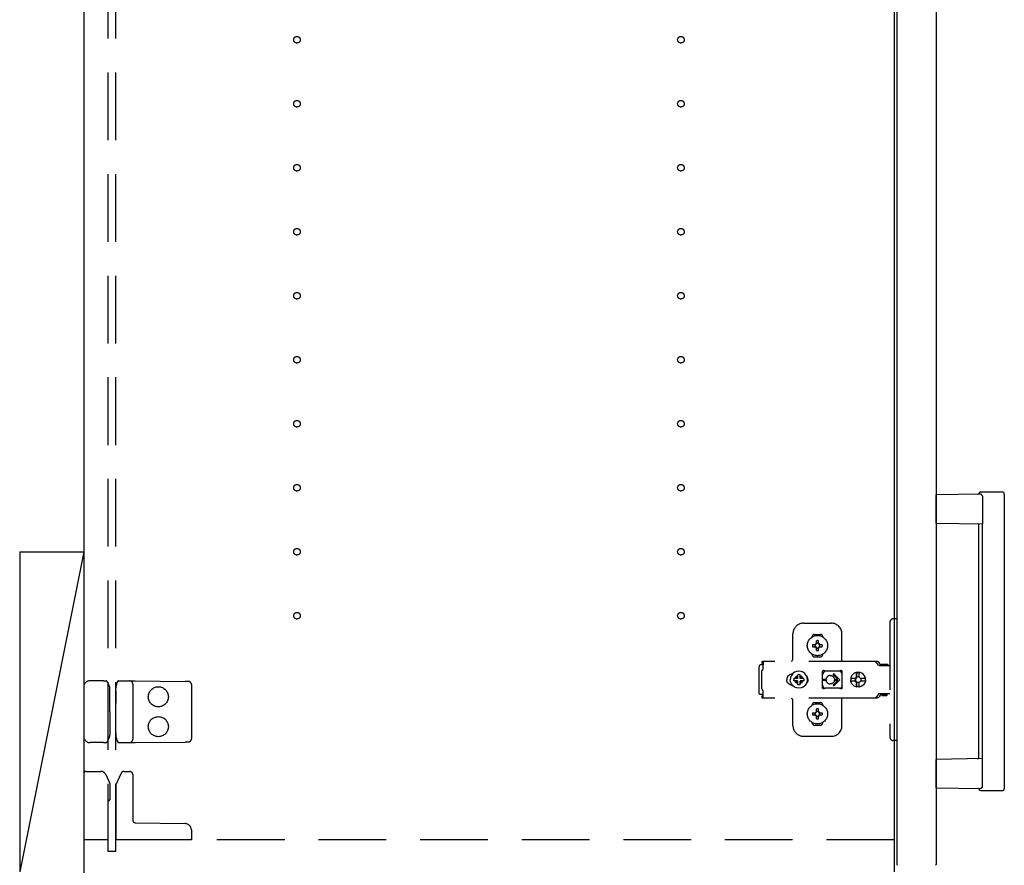
# Model space of a CAD drawing. Extents: x 19 to 1168, y 16 to 831.
# Drawn here: x 228 to 320, y 547 to 626 of the extents above; entities that cross this region are included whole.
import ezdxf

# ---------------------------------------------------------------- set-up
doc = ezdxf.new("R2010")
doc.units = 0
doc.linetypes.add('DASHED2', pattern=[9.525, 6.35, -3.175])
for name, color, linetype in [('KI1', 7, 'CONTINUOUS'), ('KI2', 4, 'CONTINUOUS'), ('OS', 2, 'CONTINUOUS'), ('TS', 6, 'DASHED2')]:
    doc.layers.add(name, color=color, linetype=linetype)

msp = doc.modelspace()

# ---------------------------------------------------------------- linework, layer by layer
at = {"layer": 'KI1'}
for p, q in [((234.08, 660), (234.08, 546)), ((310.08, 660), (310.08, 546))]:
    msp.add_line(p, q, dxfattribs=at)
at = {"layer": 'KI2'}
for p, q in [((310.32, 659.34), (310.32, 546.66)), ((314, 659.34), (314, 546.66)), ((318.169, 581.396), (314, 581.33)), ((314, 578.67), (314, 581.33)), ((318.2, 581.6), (320.2, 581.6)), ((318.341, 581.199), (318.341, 578.601)), ((320.4, 581.4), (320.4, 553.8)), ((314, 578.67), (318.341, 578.601)), ((318, 556.692), (318, 578.508)), ((318.338, 578.601), (318.338, 556.599)), ((318.341, 556.599), (314, 556.53)), ((314, 553.87), (314, 556.53)), ((318.341, 554.001), (318.341, 556.599)), ((314, 553.87), (318.169, 553.804)), ((318.2, 553.6), (320.2, 553.6)), ((310.32, 546.66), (310.38, 546.6)), ((314, 546.66), (313.94, 546.6))]:
    msp.add_line(p, q, dxfattribs=at)
for points in [[(318.341, 581.199), (318.341, 581.203), (318.341, 581.208), (318.34, 581.212), (318.34, 581.216), (318.34, 581.221), (318.339, 581.225), (318.338, 581.229), (318.338, 581.233), (318.337, 581.238), (318.336, 581.242), (318.335, 581.246), (318.334, 581.25), (318.332, 581.254), (318.331, 581.259), (318.33, 581.263), (318.328, 581.267), (318.327, 581.271), (318.325, 581.275), (318.323, 581.279), (318.321, 581.283), (318.319, 581.286), (318.317, 581.29), (318.315, 581.294), (318.313, 581.298), (318.311, 581.301), (318.309, 581.305), (318.306, 581.309), (318.304, 581.312), (318.301, 581.316), (318.299, 581.319), (318.296, 581.323), (318.293, 581.326), (318.291, 581.329), (318.288, 581.333), (318.285, 581.336), (318.282, 581.339), (318.279, 581.342), (318.276, 581.345), (318.273, 581.348), (318.27, 581.351), (318.266, 581.354), (318.263, 581.357), (318.26, 581.36), (318.256, 581.362), (318.253, 581.365), (318.249, 581.367), (318.246, 581.37), (318.242, 581.372), (318.239, 581.375), (318.235, 581.377), (318.231, 581.379), (318.227, 581.381), (318.223, 581.383), (318.22, 581.385), (318.216, 581.386), (318.212, 581.388), (318.207, 581.39), (318.203, 581.391), (318.199, 581.392), (318.195, 581.393), (318.191, 581.394), (318.187, 581.395), (318.182, 581.396), (318.178, 581.396), (318.174, 581.396), (318.169, 581.396)], [(318.338, 553.967), (318.337, 553.964), (318.336, 553.957), (318.335, 553.953), (318.333, 553.948), (318.332, 553.943), (318.33, 553.939), (318.329, 553.934), (318.327, 553.93), (318.325, 553.925), (318.323, 553.921), (318.321, 553.916), (318.318, 553.912), (318.316, 553.907), (318.314, 553.903), (318.311, 553.899), (318.308, 553.895), (318.306, 553.891), (318.303, 553.886), (318.3, 553.882), (318.297, 553.879), (318.294, 553.875), (318.291, 553.871), (318.288, 553.867), (318.284, 553.863), (318.281, 553.86), (318.277, 553.856), (318.274, 553.853), (318.27, 553.85), (318.267, 553.846), (318.263, 553.843), (318.259, 553.84), (318.255, 553.837), (318.251, 553.834), (318.247, 553.831), (318.243, 553.828), (318.239, 553.826), (318.235, 553.823), (318.23, 553.821), (318.226, 553.818), (318.222, 553.816), (318.217, 553.814), (318.213, 553.812), (318.208, 553.811), (318.203, 553.809), (318.199, 553.808), (318.194, 553.806), (318.189, 553.805), (318.184, 553.805), (318.179, 553.804), (318.174, 553.804), (318.169, 553.804)], [(318.341, 554.001), (318.341, 554), (318.341, 553.997), (318.341, 553.996), (318.341, 553.995), (318.341, 553.993), (318.341, 553.991), (318.341, 553.99), (318.34, 553.988), (318.34, 553.986), (318.34, 553.985), (318.34, 553.983), (318.34, 553.982), (318.34, 553.98), (318.34, 553.978), (318.339, 553.977), (318.339, 553.975), (318.339, 553.974), (318.339, 553.972), (318.338, 553.971), (318.338, 553.969), (318.338, 553.967)]]:
    msp.add_lwpolyline(points, dxfattribs=at)
for centre, radius, start, end in [((317.915, 581.492), 0.1, 270.91145, 342.08343), ((318.2, 581.4), 0.2, 90, 162.08343), ((320.2, 581.4), 0.2, 0, 90), ((317.9, 578.508), 0.1, 0, 89.08855), ((317.9, 556.692), 0.1, 270.91145, 0), ((317.915, 553.708), 0.1, 17.91657, 89.08855), ((318.2, 553.8), 0.2, 197.91657, 270), ((320.2, 553.8), 0.2, 270, 0)]:
    msp.add_arc(centre, radius, start, end, dxfattribs=at)
at = {"layer": 'OS'}
for p, q in [((234.08, 700), (234.08, 150)), ((228.08, 576), (234.08, 576)), ((228.08, 576), (228.08, 546)), ((234.08, 576), (228.08, 546)), ((234.08, 576), (234.08, 546))]:
    msp.add_line(p, q, dxfattribs=at)
at = {"layer": 'TS'}
for p, q in [((236.38, 547.9), (236.38, 658.1)), ((237.08, 547.9), (237.08, 658.1)), ((310.32, 569.7), (309.98, 569.7)), ((310.32, 569.7), (310.32, 558.3)), ((301.58, 569.3), (304.18, 569.3)), ((309.68, 569.4), (309.68, 558.6)), ((300.58, 566), (300.58, 568.3)), ((302.39, 568.014), (302.39, 568.06)), ((302.58, 568.25), (303.18, 568.25)), ((303.37, 568.014), (303.37, 568.06)), ((305.18, 565.8), (305.18, 568.3)), ((302.43, 567.304), (302.724, 567.304)), ((302.43, 567.096), (302.724, 567.096)), ((302.69, 567.011), (302.75, 567.071)), ((302.69, 567.011), (302.699, 567.026)), ((302.69, 567.011), (302.705, 567.02)), ((302.691, 567.39), (302.7, 567.375)), ((302.691, 567.39), (302.751, 567.33)), ((302.691, 567.39), (302.706, 567.381)), ((302.699, 567.026), (302.74, 567.09)), ((302.7, 567.375), (302.742, 567.311)), ((302.705, 567.02), (302.769, 567.062)), ((302.706, 567.381), (302.77, 567.34)), ((302.724, 567.304), (302.731, 567.305)), ((302.73, 567.095), (302.724, 567.096)), ((302.735, 567.093), (302.73, 567.095)), ((302.731, 567.305), (302.737, 567.307)), ((302.74, 567.09), (302.735, 567.093)), ((302.737, 567.307), (302.742, 567.311)), ((302.74, 567.09), (302.746, 567.083)), ((302.742, 567.311), (302.746, 567.317)), ((302.746, 567.317), (302.75, 567.33)), ((302.746, 567.083), (302.75, 567.071)), ((302.75, 567.33), (302.751, 567.33)), ((302.75, 567.07), (302.75, 567.071)), ((302.75, 567.07), (302.75, 567.07)), ((302.75, 567.07), (302.763, 567.066)), ((302.751, 567.33), (302.763, 567.334)), ((302.763, 567.334), (302.77, 567.34)), ((302.763, 567.066), (302.769, 567.062)), ((302.773, 567.057), (302.769, 567.062)), ((302.77, 567.34), (302.773, 567.345)), ((302.773, 567.345), (302.775, 567.35)), ((302.775, 567.051), (302.773, 567.057)), ((302.775, 567.35), (302.776, 567.356)), ((302.776, 567.044), (302.775, 567.051)), ((302.776, 567.356), (302.776, 567.65)), ((302.776, 566.75), (302.776, 567.044)), ((302.984, 567.356), (302.984, 567.65)), ((302.984, 567.356), (302.985, 567.349)), ((302.985, 567.05), (302.984, 567.044)), ((302.984, 566.75), (302.984, 567.044)), ((302.985, 567.349), (302.987, 567.343)), ((302.987, 567.055), (302.985, 567.05)), ((302.987, 567.343), (302.991, 567.338)), ((302.99, 567.06), (302.987, 567.055)), ((302.99, 567.06), (302.997, 567.066)), ((302.99, 567.06), (303.054, 567.019)), ((302.991, 567.338), (303.055, 567.38)), ((302.991, 567.338), (302.997, 567.334)), ((302.997, 567.334), (303.01, 567.33)), ((302.997, 567.066), (303.009, 567.07)), ((303.009, 567.07), (303.01, 567.07)), ((303.009, 567.07), (303.069, 567.01)), ((303.01, 567.329), (303.07, 567.389)), ((303.01, 567.33), (303.01, 567.33)), ((303.01, 567.329), (303.01, 567.33)), ((303.01, 567.329), (303.014, 567.317)), ((303.01, 567.07), (303.014, 567.083)), ((303.01, 567.07), (303.01, 567.07)), ((303.014, 567.317), (303.019, 567.31)), ((303.014, 567.083), (303.018, 567.089)), ((303.023, 567.093), (303.018, 567.089)), ((303.018, 567.089), (303.06, 567.025)), ((303.019, 567.31), (303.061, 567.374)), ((303.019, 567.31), (303.025, 567.307)), ((303.029, 567.095), (303.023, 567.093)), ((303.025, 567.307), (303.03, 567.305)), ((303.036, 567.096), (303.029, 567.095)), ((303.03, 567.305), (303.036, 567.304)), ((303.036, 567.304), (303.33, 567.304)), ((303.036, 567.096), (303.33, 567.096)), ((303.054, 567.019), (303.069, 567.01)), ((303.055, 567.38), (303.07, 567.389)), ((303.06, 567.025), (303.069, 567.01)), ((303.061, 567.374), (303.07, 567.389)), ((302.39, 566.34), (302.39, 566.386)), ((302.58, 566.15), (303.18, 566.15)), ((302.88, 566.22), (302.88, 566.25)), ((303.37, 566.34), (303.37, 566.386)), ((297.415, 565.277), (297.4, 565.2)), ((297.4, 562.8), (297.4, 565.2)), ((297.459, 565.341), (297.415, 565.277)), ((297.523, 565.385), (297.459, 565.341)), ((297.6, 565.4), (297.523, 565.385)), ((297.781, 565.4), (297.6, 565.4)), ((297.689, 565.709), (297.687, 565.697)), ((297.787, 565.697), (297.687, 565.697)), ((297.687, 565.52), (297.687, 565.697)), ((297.781, 565.52), (297.687, 565.52)), ((297.691, 565.72), (297.689, 565.709)), ((308.416, 565.72), (297.691, 565.72)), ((297.766, 565.007), (297.755, 564.973)), ((297.774, 565.043), (297.766, 565.007)), ((297.779, 565.078), (297.774, 565.043)), ((297.781, 565.115), (297.779, 565.078)), ((297.782, 565.56), (297.781, 565.483)), ((297.781, 565.483), (297.781, 565.4)), ((297.781, 565.115), (297.781, 565.4)), ((297.784, 565.626), (297.782, 565.56)), ((297.786, 565.677), (297.784, 565.626)), ((297.787, 565.697), (297.786, 565.677)), ((308.232, 565.716), (308.185, 565.72)), ((308.24, 565.715), (308.232, 565.716)), ((308.277, 565.705), (308.24, 565.715)), ((308.294, 565.699), (308.277, 565.705)), ((308.32, 565.688), (308.294, 565.699)), ((308.345, 565.674), (308.32, 565.688)), ((308.36, 565.663), (308.345, 565.674)), ((308.389, 565.639), (308.36, 565.663)), ((308.396, 565.633), (308.389, 565.639)), ((308.426, 565.598), (308.396, 565.633)), ((308.463, 565.716), (308.416, 565.72)), ((308.603, 565.356), (308.426, 565.598)), ((308.508, 565.705), (308.463, 565.716)), ((308.551, 565.688), (308.508, 565.705)), ((308.59, 565.663), (308.551, 565.688)), ((308.626, 565.633), (308.59, 565.663)), ((308.619, 565.339), (308.603, 565.356)), ((308.638, 565.326), (308.619, 565.339)), ((308.656, 565.598), (308.626, 565.633)), ((308.66, 565.318), (308.638, 565.326)), ((308.833, 565.356), (308.656, 565.598)), ((308.683, 565.315), (308.66, 565.318)), ((309.68, 565.315), (308.683, 565.315)), ((308.841, 565.347), (308.833, 565.356)), ((308.849, 565.41), (308.841, 565.38)), ((308.841, 565.32), (308.841, 565.38)), ((309.511, 565.32), (308.841, 565.32)), ((308.871, 565.432), (308.849, 565.41)), ((308.901, 565.44), (308.871, 565.432)), ((308.89, 565.318), (308.883, 565.32)), ((308.913, 565.315), (308.89, 565.318)), ((309.451, 565.44), (308.901, 565.44)), ((308.918, 565.317), (308.908, 565.32)), ((308.92, 565.315), (308.918, 565.317)), ((309.433, 565.317), (309.431, 565.315)), ((309.443, 565.32), (309.433, 565.317)), ((309.481, 565.432), (309.451, 565.44)), ((309.503, 565.41), (309.481, 565.432)), ((309.511, 565.38), (309.503, 565.41)), ((309.511, 565.32), (309.511, 565.38)), ((297.703, 564.878), (297.68, 564.849)), ((297.68, 563.151), (297.68, 564.849)), ((297.723, 564.908), (297.703, 564.878)), ((297.74, 564.94), (297.723, 564.908)), ((297.755, 564.973), (297.74, 564.94)), ((300.01, 564.101), (300, 564)), ((300.039, 564.199), (300.01, 564.101)), ((300.087, 564.289), (300.039, 564.199)), ((300.152, 564.368), (300.087, 564.289)), ((300.231, 564.432), (300.152, 564.368)), ((300.321, 564.48), (300.231, 564.432)), ((300.418, 564.51), (300.321, 564.48)), ((300.363, 564.208), (300.336, 564)), ((300.444, 564.402), (300.363, 564.208)), ((300.519, 564.52), (300.418, 564.51)), ((300.438, 564.512), (300.435, 564.512)), ((300.571, 564.569), (300.444, 564.402)), ((300.534, 564.52), (300.519, 564.52)), ((300.738, 564.696), (300.571, 564.569)), ((300.67, 564.104), (300.657, 564)), ((300.984, 564.104), (300.67, 564.104)), ((300.932, 564.777), (300.738, 564.696)), ((300.805, 564.193), (300.768, 564.104)), ((300.856, 564.26), (300.805, 564.193)), ((300.84, 564.3), (300.838, 564.301)), ((301.01, 564.129), (300.838, 564.301)), ((300.856, 564.26), (300.838, 564.301)), ((300.878, 564.282), (300.84, 564.3)), ((300.992, 564.106), (300.856, 564.26)), ((300.947, 564.335), (300.878, 564.282)), ((301.033, 564.146), (300.878, 564.282)), ((301.14, 564.804), (300.932, 564.777)), ((301.036, 564.372), (300.947, 564.335)), ((300.997, 564.107), (300.984, 564.104)), ((301.006, 564.117), (300.997, 564.107)), ((301.01, 564.13), (301.006, 564.117)), ((301.023, 564.134), (301.01, 564.13)), ((301.032, 564.143), (301.023, 564.134)), ((301.036, 564.156), (301.032, 564.143)), ((301.14, 564.483), (301.036, 564.47)), ((301.036, 564.156), (301.036, 564.47)), ((301.348, 564.777), (301.14, 564.804)), ((301.244, 564.47), (301.14, 564.483)), ((301.244, 564.156), (301.244, 564.47)), ((301.333, 564.335), (301.244, 564.372)), ((301.247, 564.143), (301.244, 564.156)), ((301.4, 564.284), (301.246, 564.148)), ((301.257, 564.134), (301.247, 564.143)), ((301.27, 564.13), (301.257, 564.134)), ((301.441, 564.302), (301.269, 564.13)), ((301.274, 564.117), (301.27, 564.13)), ((301.283, 564.107), (301.274, 564.117)), ((301.296, 564.104), (301.283, 564.107)), ((301.422, 564.262), (301.286, 564.107)), ((301.61, 564.104), (301.296, 564.104)), ((301.4, 564.284), (301.333, 564.335)), ((301.542, 564.696), (301.348, 564.777)), ((301.441, 564.302), (301.4, 564.284)), ((301.44, 564.3), (301.422, 564.262)), ((301.475, 564.193), (301.422, 564.262)), ((301.441, 564.302), (301.44, 564.3)), ((301.512, 564.104), (301.475, 564.193)), ((301.708, 564.569), (301.542, 564.696)), ((301.623, 564), (301.61, 564.104)), ((301.836, 564.402), (301.708, 564.569)), ((301.917, 564.208), (301.836, 564.402)), ((301.911, 564.289), (301.855, 564.358)), ((301.88, 564.296), (301.88, 564.327)), ((301.959, 564.199), (301.911, 564.289)), ((301.944, 564), (301.917, 564.208)), ((301.92, 564.182), (301.92, 564.272)), ((301.93, 564.106), (301.93, 564.253)), ((301.989, 564.101), (301.959, 564.199)), ((301.999, 564), (301.989, 564.101)), ((303.352, 564.803), (303.342, 564.765)), ((303.523, 564.778), (303.342, 564.529)), ((303.342, 564.5), (303.342, 564.766)), ((303.342, 564.5), (303.342, 564.5)), ((303.343, 564.498), (303.342, 564.5)), ((303.344, 564.491), (303.343, 564.498)), ((303.344, 564.481), (303.344, 564.491)), ((303.344, 564.47), (303.344, 564.481)), ((303.344, 563.53), (303.344, 564.47)), ((303.353, 564.805), (303.352, 564.803)), ((303.374, 564.836), (303.353, 564.805)), ((303.406, 564.857), (303.374, 564.836)), ((303.44, 564.864), (303.406, 564.857)), ((303.452, 564.862), (303.44, 564.864)), ((303.464, 564.858), (303.452, 564.862)), ((303.475, 564.853), (303.464, 564.858)), ((303.497, 564.842), (303.475, 564.853)), ((303.52, 564.832), (303.497, 564.842)), ((303.543, 564.824), (303.52, 564.832)), ((303.572, 564.816), (303.523, 564.778)), ((303.566, 564.817), (303.543, 564.824)), ((303.591, 564.812), (303.566, 564.817)), ((303.615, 564.808), (303.591, 564.812)), ((303.639, 564.806), (303.615, 564.808)), ((303.664, 564.805), (303.639, 564.806)), ((304.888, 564.805), (303.664, 564.805)), ((304.08, 564.4), (304.132, 564.397)), ((304.132, 564.397), (304.184, 564.386)), ((304.184, 564.386), (304.233, 564.37)), ((304.233, 564.37), (304.257, 564.359)), ((304.257, 564.359), (304.28, 564.346)), ((304.28, 564.346), (304.302, 564.333)), ((304.302, 564.333), (304.323, 564.317)), ((304.323, 564.317), (304.344, 564.301)), ((304.344, 564.301), (304.363, 564.283)), ((304.363, 564.283), (304.381, 564.264)), ((304.374, 564.465), (304.789, 564.05)), ((304.381, 564.264), (304.397, 564.243)), ((304.397, 564.243), (304.413, 564.222)), ((304.413, 564.222), (304.426, 564.2)), ((304.426, 564.2), (304.439, 564.177)), ((304.439, 564.177), (304.45, 564.153)), ((304.445, 564.535), (304.98, 564)), ((304.45, 564.153), (304.462, 564.12)), ((304.462, 564.12), (304.471, 564.085)), ((304.471, 564.085), (304.475, 564.05)), ((304.896, 564.806), (304.872, 564.805)), ((304.913, 564.806), (304.888, 564.805)), ((304.937, 564.808), (304.913, 564.806)), ((304.962, 564.812), (304.937, 564.808)), ((304.986, 564.817), (304.962, 564.812)), ((305.01, 564.824), (304.986, 564.817)), ((305.009, 564.823), (305.007, 564.823)), ((305.067, 564.778), (305.009, 564.823)), ((305.033, 564.832), (305.01, 564.824)), ((305.056, 564.842), (305.033, 564.832)), ((305.078, 564.853), (305.056, 564.842)), ((305.208, 564.583), (305.067, 564.778)), ((305.089, 564.858), (305.078, 564.853)), ((305.1, 564.862), (305.089, 564.858)), ((305.112, 564.864), (305.1, 564.862)), ((305.146, 564.857), (305.112, 564.864)), ((305.179, 564.836), (305.146, 564.857)), ((305.2, 564.803), (305.179, 564.836)), ((305.208, 564.765), (305.2, 564.803)), ((305.208, 563.235), (305.208, 564.765)), ((306.016, 564.122), (306, 564)), ((306.012, 564.181), (306.004, 564.122)), ((306.461, 564.122), (306.004, 564.122)), ((306.081, 564.35), (306.012, 564.181)), ((306.033, 564.122), (306.017, 564)), ((306.192, 564.495), (306.081, 564.35)), ((306.337, 564.606), (306.192, 564.495)), ((306.505, 564.676), (306.337, 564.606)), ((306.449, 564.103), (306.428, 564)), ((306.483, 564.191), (306.437, 564.122)), ((306.468, 564.103), (306.447, 564)), ((306.461, 564.122), (306.449, 564.103)), ((306.526, 564.191), (306.468, 564.103)), ((306.551, 564.237), (306.483, 564.191)), ((306.564, 564.684), (306.505, 564.676)), ((306.613, 564.249), (306.526, 564.191)), ((306.554, 564.633), (306.551, 564.604)), ((306.551, 564.237), (306.551, 564.604)), ((306.576, 564.237), (306.551, 564.237)), ((306.558, 564.554), (306.554, 564.633)), ((306.564, 564.684), (306.558, 564.554)), ((306.698, 564.7), (306.564, 564.682)), ((306.57, 564.554), (306.564, 564.684)), ((306.576, 564.667), (306.57, 564.554)), ((306.697, 564.683), (306.576, 564.667)), ((306.576, 564.237), (306.576, 564.667)), ((306.594, 564.249), (306.576, 564.237)), ((306.697, 564.27), (306.594, 564.249)), ((306.707, 564.268), (306.613, 564.249)), ((306.806, 564.668), (306.697, 564.683)), ((306.794, 564.251), (306.697, 564.27)), ((306.879, 564.676), (306.698, 564.7)), ((306.797, 564.633), (306.794, 564.604)), ((306.794, 564.237), (306.794, 564.604)), ((306.863, 564.191), (306.794, 564.237)), ((306.804, 564.632), (306.797, 564.633)), ((306.807, 564.684), (306.804, 564.632)), ((306.866, 564.676), (306.807, 564.684)), ((306.909, 564.122), (306.863, 564.191)), ((307.034, 564.606), (306.866, 564.676)), ((307.047, 564.606), (306.879, 564.676)), ((307.367, 564.122), (306.909, 564.122)), ((306.946, 564.103), (306.933, 564.122)), ((306.966, 564), (306.946, 564.103)), ((307.179, 564.495), (307.034, 564.606)), ((307.191, 564.495), (307.047, 564.606)), ((307.29, 564.35), (307.179, 564.495)), ((307.302, 564.35), (307.191, 564.495)), ((307.359, 564.181), (307.29, 564.35)), ((307.372, 564.181), (307.302, 564.35)), ((307.367, 564.122), (307.359, 564.181)), ((307.377, 564), (307.361, 564.122)), ((307.396, 564), (307.372, 564.181)), ((234.08, 563.3), (234.08, 558.7)), ((235.663, 563.9), (234.68, 563.9)), ((235.935, 563.9), (235.663, 563.9)), ((235.935, 563.9), (236.187, 563.9)), ((236.24, 563.868), (236.239, 563.87)), ((236.447, 563.509), (236.24, 563.868)), ((236.529, 563.116), (236.528, 563.214)), ((237.09, 562.965), (237.092, 563.207)), ((237.167, 563.578), (237.282, 563.858)), ((237.282, 563.858), (237.283, 563.861)), ((237.339, 563.898), (237.807, 563.894)), ((237.807, 563.894), (238.383, 563.889)), ((238.383, 563.889), (238.913, 563.884)), ((238.68, 563.589), (238.68, 558.411)), ((238.913, 563.884), (243.588, 563.843)), ((243.883, 563.841), (243.588, 563.843)), ((244.18, 563.541), (244.18, 558.459)), ((300.01, 563.899), (300, 564)), ((300.039, 563.801), (300.01, 563.899)), ((300.087, 563.711), (300.039, 563.801)), ((300.152, 563.632), (300.087, 563.711)), ((300.231, 563.568), (300.152, 563.632)), ((300.321, 563.52), (300.231, 563.568)), ((300.418, 563.49), (300.321, 563.52)), ((300.363, 563.792), (300.336, 564)), ((300.444, 563.598), (300.363, 563.792)), ((300.519, 563.48), (300.418, 563.49)), ((300.438, 563.488), (300.435, 563.488)), ((300.571, 563.431), (300.444, 563.598)), ((300.534, 563.48), (300.519, 563.48)), ((300.738, 563.304), (300.571, 563.431)), ((300.67, 563.896), (300.657, 564)), ((300.984, 563.896), (300.67, 563.896)), ((300.932, 563.223), (300.738, 563.304)), ((300.805, 563.807), (300.768, 563.896)), ((300.858, 563.738), (300.805, 563.807)), ((301.011, 563.87), (300.839, 563.698)), ((300.88, 563.716), (300.839, 563.698)), ((300.84, 563.7), (300.839, 563.698)), ((300.858, 563.738), (300.84, 563.7)), ((300.994, 563.893), (300.858, 563.738)), ((301.034, 563.852), (300.88, 563.716)), ((300.947, 563.665), (300.88, 563.716)), ((301.14, 563.196), (300.932, 563.223)), ((301.036, 563.628), (300.947, 563.665)), ((300.997, 563.893), (300.984, 563.896)), ((301.006, 563.883), (300.997, 563.893)), ((301.01, 563.87), (301.006, 563.883)), ((301.023, 563.866), (301.01, 563.87)), ((301.032, 563.857), (301.023, 563.866)), ((301.036, 563.844), (301.032, 563.857)), ((301.036, 563.53), (301.036, 563.844)), ((301.14, 563.517), (301.036, 563.53)), ((301.244, 563.53), (301.14, 563.517)), ((301.348, 563.223), (301.14, 563.196)), ((301.247, 563.857), (301.244, 563.844)), ((301.244, 563.53), (301.244, 563.844)), ((301.333, 563.665), (301.244, 563.628)), ((301.257, 563.866), (301.247, 563.857)), ((301.402, 563.718), (301.247, 563.854)), ((301.252, 563.21), (301.248, 563.21)), ((301.27, 563.87), (301.257, 563.866)), ((301.274, 563.883), (301.27, 563.87)), ((301.442, 563.699), (301.27, 563.871)), ((301.283, 563.893), (301.274, 563.883)), ((301.296, 563.896), (301.283, 563.893)), ((301.424, 563.74), (301.288, 563.894)), ((301.61, 563.896), (301.296, 563.896)), ((301.402, 563.718), (301.333, 563.665)), ((301.542, 563.304), (301.348, 563.223)), ((301.44, 563.7), (301.402, 563.718)), ((301.475, 563.807), (301.424, 563.74)), ((301.442, 563.699), (301.424, 563.74)), ((301.442, 563.699), (301.44, 563.7)), ((301.512, 563.896), (301.475, 563.807)), ((301.708, 563.431), (301.542, 563.304)), ((301.623, 564), (301.61, 563.896)), ((301.836, 563.598), (301.708, 563.431)), ((301.917, 563.792), (301.836, 563.598)), ((301.911, 563.711), (301.855, 563.642)), ((301.88, 563.673), (301.88, 563.704)), ((301.959, 563.801), (301.911, 563.711)), ((301.944, 564), (301.917, 563.792)), ((301.92, 563.728), (301.92, 563.818)), ((301.93, 563.747), (301.93, 563.894)), ((301.989, 563.899), (301.959, 563.801)), ((301.999, 564), (301.989, 563.899)), ((303.343, 563.502), (303.342, 563.5)), ((303.342, 563.234), (303.342, 563.5)), ((303.523, 563.222), (303.342, 563.471)), ((303.352, 563.197), (303.342, 563.235)), ((303.344, 563.509), (303.343, 563.502)), ((303.344, 563.53), (303.344, 563.519)), ((303.344, 563.519), (303.344, 563.509)), ((303.353, 563.195), (303.352, 563.197)), ((303.374, 563.164), (303.353, 563.195)), ((303.406, 563.143), (303.374, 563.164)), ((303.39, 564.05), (303.683, 564.05)), ((303.39, 563.95), (303.683, 563.95)), ((303.497, 563.158), (303.475, 563.147)), ((303.52, 563.168), (303.497, 563.158)), ((303.543, 563.176), (303.52, 563.168)), ((303.572, 563.184), (303.523, 563.222)), ((303.566, 563.183), (303.543, 563.176)), ((303.591, 563.188), (303.566, 563.183)), ((303.615, 563.192), (303.591, 563.188)), ((303.639, 563.194), (303.615, 563.192)), ((303.664, 563.195), (303.639, 563.194)), ((304.888, 563.195), (303.664, 563.195)), ((303.68, 563.998), (303.683, 564.05)), ((303.68, 563.998), (303.683, 563.95)), ((304.132, 563.603), (304.08, 563.6)), ((304.184, 563.614), (304.132, 563.603)), ((304.233, 563.63), (304.184, 563.614)), ((304.257, 563.641), (304.233, 563.63)), ((304.28, 563.654), (304.257, 563.641)), ((304.302, 563.667), (304.28, 563.654)), ((304.323, 563.683), (304.302, 563.667)), ((304.344, 563.699), (304.323, 563.683)), ((304.363, 563.717), (304.344, 563.699)), ((304.381, 563.736), (304.363, 563.717)), ((304.374, 563.535), (304.789, 563.95)), ((304.397, 563.756), (304.381, 563.736)), ((304.413, 563.778), (304.397, 563.756)), ((304.426, 563.8), (304.413, 563.778)), ((304.439, 563.823), (304.426, 563.8)), ((304.45, 563.847), (304.439, 563.823)), ((304.445, 563.465), (304.98, 564)), ((304.462, 563.88), (304.45, 563.847)), ((304.471, 563.915), (304.462, 563.88)), ((304.475, 563.95), (304.471, 563.915)), ((304.475, 564.05), (304.789, 564.05)), ((304.475, 564.05), (304.48, 564)), ((304.475, 563.95), (304.48, 564)), ((304.475, 563.95), (304.789, 563.95)), ((304.913, 563.194), (304.888, 563.195)), ((304.937, 563.192), (304.913, 563.194)), ((304.962, 563.188), (304.937, 563.192)), ((304.986, 563.183), (304.962, 563.188)), ((305.01, 563.176), (304.986, 563.183)), ((305.009, 563.177), (305.007, 563.177)), ((305.067, 563.222), (305.009, 563.177)), ((305.033, 563.168), (305.01, 563.176)), ((305.056, 563.158), (305.033, 563.168)), ((305.078, 563.147), (305.056, 563.158)), ((305.208, 563.417), (305.067, 563.222)), ((305.179, 563.164), (305.146, 563.143)), ((305.2, 563.197), (305.179, 563.164)), ((305.208, 563.235), (305.2, 563.197)), ((306.016, 563.878), (306, 564)), ((306.461, 563.878), (306.004, 563.878)), ((306.012, 563.819), (306.004, 563.878)), ((306.081, 563.65), (306.012, 563.819)), ((306.033, 563.878), (306.017, 564)), ((306.192, 563.505), (306.081, 563.65)), ((306.337, 563.394), (306.192, 563.505)), ((306.505, 563.324), (306.337, 563.394)), ((306.449, 563.897), (306.428, 564)), ((306.483, 563.809), (306.437, 563.878)), ((306.468, 563.897), (306.447, 564)), ((306.461, 563.878), (306.449, 563.897)), ((306.526, 563.809), (306.468, 563.897)), ((306.551, 563.763), (306.483, 563.809)), ((306.564, 563.316), (306.505, 563.324)), ((306.613, 563.751), (306.526, 563.809)), ((306.576, 563.763), (306.551, 563.763)), ((306.551, 563.396), (306.551, 563.763)), ((306.554, 563.367), (306.551, 563.396)), ((306.558, 563.446), (306.554, 563.367)), ((306.564, 563.316), (306.558, 563.446)), ((306.57, 563.446), (306.564, 563.316)), ((306.698, 563.3), (306.564, 563.318)), ((306.576, 563.333), (306.57, 563.446)), ((306.576, 563.333), (306.576, 563.763)), ((306.594, 563.751), (306.576, 563.763)), ((306.697, 563.317), (306.576, 563.333)), ((306.697, 563.73), (306.594, 563.751)), ((306.707, 563.732), (306.613, 563.751)), ((306.794, 563.749), (306.697, 563.73)), ((306.806, 563.332), (306.697, 563.317)), ((306.879, 563.324), (306.698, 563.3)), ((306.863, 563.809), (306.794, 563.763)), ((306.794, 563.396), (306.794, 563.763)), ((306.797, 563.367), (306.794, 563.396)), ((306.804, 563.368), (306.797, 563.367)), ((306.807, 563.316), (306.804, 563.368)), ((306.866, 563.324), (306.807, 563.316)), ((306.909, 563.878), (306.863, 563.809)), ((307.034, 563.394), (306.866, 563.324)), ((307.047, 563.394), (306.879, 563.324)), ((307.367, 563.878), (306.909, 563.878)), ((306.946, 563.897), (306.933, 563.878)), ((306.966, 564), (306.946, 563.897)), ((307.179, 563.505), (307.034, 563.394)), ((307.191, 563.505), (307.047, 563.394)), ((307.29, 563.65), (307.179, 563.505)), ((307.302, 563.65), (307.191, 563.505)), ((307.359, 563.819), (307.29, 563.65)), ((307.372, 563.819), (307.302, 563.65)), ((307.367, 563.878), (307.359, 563.819)), ((307.377, 564), (307.361, 563.878)), ((307.396, 564), (307.372, 563.819)), ((236.54, 561.8), (236.529, 563.116)), ((237.09, 562.965), (237.08, 561.8)), ((297.415, 562.723), (297.4, 562.8)), ((297.459, 562.659), (297.415, 562.723)), ((297.523, 562.615), (297.459, 562.659)), ((297.6, 562.6), (297.523, 562.615)), ((297.781, 562.6), (297.6, 562.6)), ((297.703, 563.122), (297.68, 563.151)), ((297.781, 562.48), (297.687, 562.48)), ((297.687, 562.303), (297.687, 562.48)), ((297.787, 562.303), (297.687, 562.303)), ((297.689, 562.291), (297.687, 562.303)), ((297.691, 562.28), (297.689, 562.291)), ((308.416, 562.28), (297.691, 562.28)), ((297.723, 563.092), (297.703, 563.122)), ((297.74, 563.06), (297.723, 563.092)), ((297.755, 563.027), (297.74, 563.06)), ((297.766, 562.993), (297.755, 563.027)), ((297.774, 562.957), (297.766, 562.993)), ((297.779, 562.922), (297.774, 562.957)), ((297.781, 562.885), (297.779, 562.922)), ((297.781, 562.6), (297.781, 562.885)), ((297.781, 562.517), (297.781, 562.6)), ((297.782, 562.44), (297.781, 562.517)), ((297.784, 562.374), (297.782, 562.44)), ((297.786, 562.323), (297.784, 562.374)), ((297.787, 562.303), (297.786, 562.323)), ((303.44, 563.136), (303.406, 563.143)), ((303.452, 563.138), (303.44, 563.136)), ((303.464, 563.142), (303.452, 563.138)), ((303.475, 563.147), (303.464, 563.142)), ((305.089, 563.142), (305.078, 563.147)), ((305.1, 563.138), (305.089, 563.142)), ((305.112, 563.136), (305.1, 563.138)), ((305.146, 563.143), (305.112, 563.136)), ((308.232, 562.284), (308.185, 562.28)), ((308.276, 562.294), (308.232, 562.284)), ((308.277, 562.295), (308.276, 562.294)), ((308.32, 562.312), (308.277, 562.295)), ((308.36, 562.337), (308.32, 562.312)), ((308.361, 562.337), (308.36, 562.337)), ((308.396, 562.367), (308.361, 562.337)), ((308.426, 562.402), (308.396, 562.367)), ((308.463, 562.284), (308.416, 562.28)), ((308.603, 562.644), (308.426, 562.402)), ((308.508, 562.295), (308.463, 562.284)), ((308.551, 562.312), (308.508, 562.295)), ((308.59, 562.337), (308.551, 562.312)), ((308.626, 562.367), (308.59, 562.337)), ((308.619, 562.661), (308.603, 562.644)), ((308.638, 562.674), (308.619, 562.661)), ((308.656, 562.402), (308.626, 562.367)), ((308.66, 562.682), (308.638, 562.674)), ((308.833, 562.644), (308.656, 562.402)), ((308.683, 562.685), (308.66, 562.682)), ((309.68, 562.685), (308.683, 562.685)), ((308.848, 562.661), (308.833, 562.644)), ((308.868, 562.674), (308.848, 562.661)), ((308.89, 562.682), (308.868, 562.674)), ((308.913, 562.685), (308.89, 562.682)), ((308.929, 562.55), (308.929, 562.685)), ((309.422, 562.55), (308.929, 562.55)), ((308.989, 562.49), (308.929, 562.55)), ((309.362, 562.49), (308.989, 562.49)), ((309.422, 562.55), (309.362, 562.49)), ((309.422, 562.55), (309.422, 562.685)), ((236.54, 561), (236.54, 561.8)), ((237.08, 560.2), (237.08, 561.8)), ((300.58, 559.7), (300.58, 562)), ((302.39, 561.614), (302.39, 561.66)), ((302.58, 561.85), (303.18, 561.85)), ((303.37, 561.614), (303.37, 561.66)), ((305.18, 559.7), (305.18, 562.2)), ((236.54, 561), (236.54, 560.2)), ((302.43, 560.904), (302.724, 560.904)), ((302.43, 560.696), (302.724, 560.696)), ((302.69, 560.611), (302.75, 560.671)), ((302.69, 560.611), (302.699, 560.626)), ((302.69, 560.611), (302.705, 560.62)), ((302.691, 560.99), (302.7, 560.975)), ((302.691, 560.99), (302.751, 560.93)), ((302.691, 560.99), (302.706, 560.981)), ((302.699, 560.626), (302.74, 560.69)), ((302.7, 560.975), (302.742, 560.911)), ((302.705, 560.62), (302.769, 560.662)), ((302.706, 560.981), (302.77, 560.94)), ((302.724, 560.904), (302.731, 560.905)), ((302.73, 560.695), (302.724, 560.696)), ((302.735, 560.693), (302.73, 560.695)), ((302.731, 560.905), (302.737, 560.907)), ((302.74, 560.69), (302.735, 560.693)), ((302.737, 560.907), (302.742, 560.911)), ((302.74, 560.69), (302.746, 560.683)), ((302.742, 560.911), (302.746, 560.917)), ((302.746, 560.917), (302.75, 560.93)), ((302.746, 560.683), (302.75, 560.671)), ((302.75, 560.93), (302.751, 560.93)), ((302.75, 560.93), (302.75, 560.93)), ((302.75, 560.67), (302.75, 560.671)), ((302.75, 560.67), (302.75, 560.67)), ((302.75, 560.67), (302.763, 560.666)), ((302.751, 560.93), (302.763, 560.934)), ((302.763, 560.934), (302.77, 560.94)), ((302.763, 560.666), (302.769, 560.662)), ((302.773, 560.657), (302.769, 560.662)), ((302.77, 560.94), (302.773, 560.945)), ((302.773, 560.945), (302.775, 560.95)), ((302.775, 560.651), (302.773, 560.657)), ((302.775, 560.95), (302.776, 560.956)), ((302.776, 560.644), (302.775, 560.651)), ((302.776, 560.956), (302.776, 561.25)), ((302.776, 560.35), (302.776, 560.644)), ((302.984, 560.956), (302.984, 561.25)), ((302.984, 560.956), (302.985, 560.949)), ((302.985, 560.65), (302.984, 560.644)), ((302.984, 560.35), (302.984, 560.644)), ((302.985, 560.949), (302.987, 560.943)), ((302.987, 560.655), (302.985, 560.65)), ((302.987, 560.943), (302.991, 560.938)), ((302.99, 560.66), (302.987, 560.655)), ((302.99, 560.66), (302.997, 560.666)), ((302.99, 560.66), (303.054, 560.619)), ((302.991, 560.938), (303.055, 560.98)), ((302.991, 560.938), (302.997, 560.934)), ((302.997, 560.934), (303.01, 560.93)), ((302.997, 560.666), (303.009, 560.67)), ((303.009, 560.67), (303.01, 560.67)), ((303.009, 560.67), (303.069, 560.61)), ((303.01, 560.929), (303.07, 560.989)), ((303.01, 560.93), (303.01, 560.93)), ((303.01, 560.929), (303.01, 560.93)), ((303.01, 560.929), (303.014, 560.917)), ((303.01, 560.67), (303.014, 560.683)), ((303.014, 560.917), (303.019, 560.91)), ((303.014, 560.683), (303.018, 560.689)), ((303.023, 560.693), (303.018, 560.689)), ((303.018, 560.689), (303.06, 560.625)), ((303.019, 560.91), (303.061, 560.974)), ((303.019, 560.91), (303.025, 560.907)), ((303.029, 560.695), (303.023, 560.693)), ((303.025, 560.907), (303.03, 560.905)), ((303.036, 560.696), (303.029, 560.695)), ((303.03, 560.905), (303.036, 560.904)), ((303.036, 560.904), (303.33, 560.904)), ((303.036, 560.696), (303.33, 560.696)), ((303.054, 560.619), (303.069, 560.61)), ((303.055, 560.98), (303.07, 560.989)), ((303.06, 560.625), (303.069, 560.61)), ((303.061, 560.974), (303.07, 560.989)), ((236.54, 560.2), (236.529, 558.884)), ((237.09, 559.035), (237.08, 560.2)), ((302.39, 559.94), (302.39, 559.986)), ((302.58, 559.75), (303.18, 559.75)), ((302.88, 559.82), (302.88, 559.85)), ((303.37, 559.94), (303.37, 559.986)), ((236.529, 558.884), (236.528, 558.786)), ((237.09, 559.035), (237.092, 558.793)), ((301.58, 558.7), (304.18, 558.7)), ((235.663, 558.1), (234.68, 558.1)), ((235.935, 558.1), (235.663, 558.1)), ((235.935, 558.1), (236.187, 558.1)), ((236.239, 558.13), (236.24, 558.132)), ((236.447, 558.491), (236.24, 558.132)), ((237.167, 558.422), (237.282, 558.142)), ((237.283, 558.139), (237.282, 558.142)), ((237.339, 558.102), (237.807, 558.106)), ((237.807, 558.106), (238.383, 558.111)), ((238.383, 558.111), (238.913, 558.116)), ((238.913, 558.116), (243.588, 558.157)), ((243.883, 558.159), (243.588, 558.157)), ((310.32, 558.3), (309.98, 558.3)), ((234.08, 555.2), (234.08, 549)), ((234.28, 555.4), (235.689, 555.4)), ((236.143, 555.111), (236.54, 554.259)), ((237.08, 554.113), (237.615, 555.261)), ((237.833, 555.4), (238.38, 555.4)), ((238.68, 555.1), (238.68, 550.836)), ((236.54, 554.259), (236.54, 552.8)), ((237.08, 554.113), (237.08, 549)), ((236.38, 552.56), (236.38, 552.607)), ((236.38, 549), (236.38, 552.56)), ((236.54, 552.8), (236.54, 552.769)), ((238.916, 550.596), (243.591, 550.511)), ((244.18, 549.911), (244.18, 549)), ((236.38, 549), (234.08, 549)), ((310.08, 549), (237.08, 549)), ((244.18, 549), (237.08, 549)), ((237.08, 547.9), (236.38, 547.9))]:
    msp.add_line(p, q, dxfattribs=at)
for centre, radius in [((254.08, 624), 0.31), ((290.08, 624), 0.31), ((254.08, 618), 0.31), ((290.08, 618), 0.31), ((254.08, 612), 0.31), ((290.08, 612), 0.31), ((254.08, 606), 0.31), ((290.08, 606), 0.31), ((254.08, 600), 0.31), ((290.08, 600), 0.31), ((254.08, 594), 0.31), ((290.08, 594), 0.31), ((254.08, 588), 0.31), ((290.08, 588), 0.31), ((254.08, 582), 0.31), ((290.08, 582), 0.31), ((254.08, 576), 0.31), ((290.08, 576), 0.31), ((254.08, 570), 0.31), ((290.08, 570), 0.31), ((302.88, 567.2), 0.95), ((241.08, 562.4), 0.94), ((302.88, 560.8), 0.95), ((241.08, 559.6), 0.94)]:
    msp.add_circle(centre, radius, dxfattribs=at)
for centre, radius, start, end in [((309.98, 569.4), 0.3, 90, 180), ((301.58, 568.3), 1, 90, 180.00006), ((304.18, 568.3), 1, 0.00004, 90), ((302.58, 568.06), 0.19, 90, 180.00029), ((303.18, 568.06), 0.19, 0.00023, 90), ((302.88, 567.2), 0.462, 166.99173, 193.00856), ((302.88, 567.2), 0.234, 153.61476, 206.38579), ((302.88, 567.2), 0.462, 76.99144, 103.00788), ((302.88, 567.2), 0.234, 63.61155, 116.38736), ((302.88, 567.2), 0.234, 243.61372, 296.3863), ((302.88, 567.2), 0.234, 333.61376, 26.38692), ((302.88, 567.2), 0.462, 346.99081, 13.00939), ((300.18, 566), 0.4, 315.573, 0), ((302.58, 566.34), 0.19, 179.99989, 270), ((302.88, 567.2), 0.462, 256.99176, 283.00821), ((303.18, 566.34), 0.19, 270, 359.99985), ((305.58, 565.8), 0.4, 180.00003, 191.53697), ((304.08, 564), 0.4, 89.99625, 172.82143), ((304.409, 564.5), 0.05, 44.98953, 225.01013), ((234.68, 563.3), 0.6, 90, 180), ((236.187, 563.84), 0.06, 30, 90), ((236.186, 563.876), 0.0243, 59.79434, 87.09845), ((236.189, 563.838), 0.0596, 30.03784, 80.9879), ((235.928, 563.209), 0.6, 0.5, 30), ((238.092, 563.199), 1, 157.69859, 179.5), ((237.337, 563.836), 0.0598, 97.87978, 157.65881), ((237.338, 563.838), 0.06, 89.49999, 157.69859), ((237.34, 563.878), 0.0197, 92.67814, 123.43387), ((238.38, 563.589), 0.3, 0, 89.49999), ((243.88, 563.541), 0.3, 0, 89.49999), ((303.39, 564), 0.05, 90, 270), ((304.08, 564), 0.4, 187.18384, 270), ((304.409, 563.5), 0.05, 135.00407, 314.99545), ((300.18, 562), 0.4, 0, 44.427), ((305.58, 562.2), 0.4, 168.46304, 179.99997), ((302.58, 561.66), 0.19, 90, 180.00226), ((303.18, 561.66), 0.19, 0.00023, 90), ((302.88, 560.8), 0.462, 166.99153, 193.00874), ((302.88, 560.8), 0.234, 153.61488, 206.38567), ((302.88, 560.8), 0.462, 76.99534, 103.01067), ((302.88, 560.8), 0.234, 63.607, 116.38429), ((302.88, 560.8), 0.234, 243.6169, 296.38802), ((302.88, 560.8), 0.234, 333.61368, 26.38709), ((302.88, 560.8), 0.462, 346.99139, 13.01193), ((301.58, 559.7), 1, 180.00085, 270.00147), ((302.58, 559.94), 0.19, 179.99542, 269.99265), ((302.88, 560.8), 0.462, 256.99567, 283.00979), ((303.18, 559.94), 0.19, 269.99259, 0.00411), ((304.18, 559.7), 1, 270, 359.99993), ((234.68, 558.7), 0.6, 180, 270), ((235.928, 558.791), 0.6, 330, 359.5), ((238.092, 558.801), 1, 180.5, 202.30141), ((309.98, 558.6), 0.3, 180, 270), ((236.187, 558.16), 0.06, 270, 330), ((236.186, 558.124), 0.0243, 272.90143, 300.20573), ((236.189, 558.162), 0.0596, 279.0121, 329.96219), ((237.337, 558.164), 0.0598, 202.34119, 262.12023), ((237.338, 558.162), 0.06, 202.30144, 270.50002), ((237.34, 558.122), 0.0197, 236.56596, 267.32191), ((238.38, 558.411), 0.3, 270.5, 0), ((243.88, 558.459), 0.3, 270.5, 0), ((234.28, 555.2), 0.2, 90, 180), ((235.689, 554.9), 0.5, 25.00093, 90.00066), ((237.833, 555.16), 0.24, 90.00001, 155), ((238.38, 555.1), 0.3, 0, 90), ((257.389, 532.036), 29.403, 135.16047, 135.60444), ((238.92, 550.836), 0.24, 180, 268.95837), ((243.58, 549.911), 0.6, 0, 88.95837)]:
    msp.add_arc(centre, radius, start, end, dxfattribs=at)

doc.saveas('drawing.dxf')
